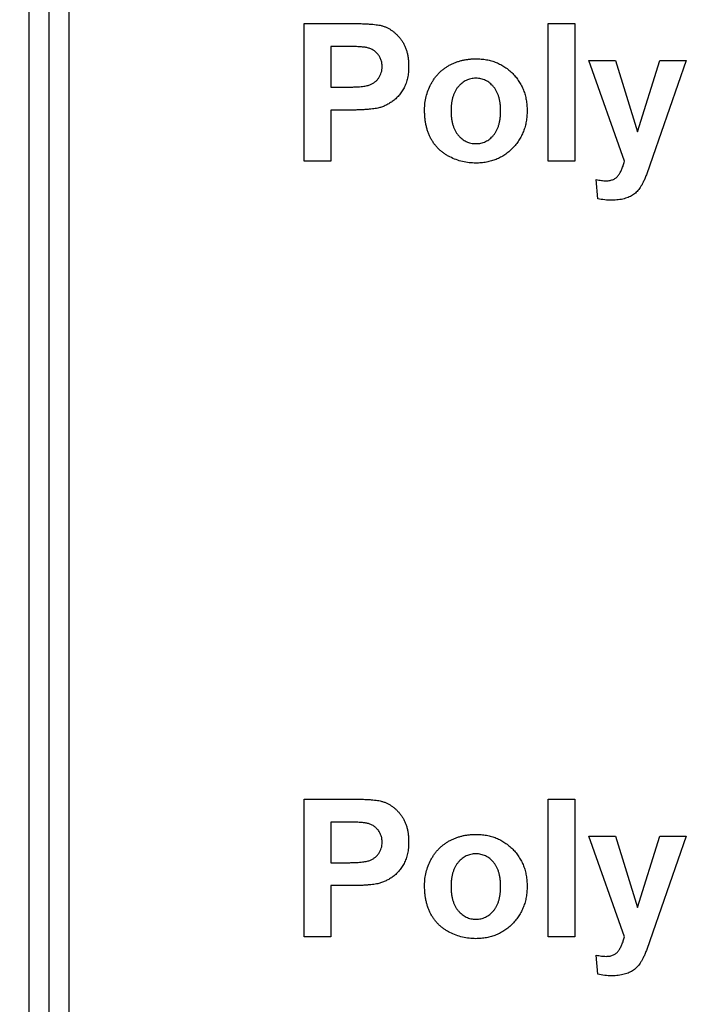
# Model space of a CAD drawing. Units: millimetres. Extents: x 8 to 418, y -29 to 291.
# Drawn here: x 194 to 197, y 196 to 201 of the extents above; entities that cross this region are included whole.
import ezdxf

# ---------------------------------------------------------------- set-up
doc = ezdxf.new("R2010")
doc.units = ezdxf.units.MM
doc.layers.add('FORMAT', color=7, linetype='Continuous')
doc.styles.add('SLDTEXTSTYLE1', font='TXT', dxfattribs={"width": 0.7})
doc.dimstyles.new('SLDDIMSTYLE2', dxfattribs={"dimtxt": 3.393075, "dimasz": 5, "dimexe": 0, "dimexo": 0.0625, "dimgap": 0.848269, "dimtad": 2, "dimdec": 4, "dimlfac": 5, "dimrnd": 1e-09, "dimzin": 12, "dimdsep": 46, "dimtxsty": 'SLDTEXTSTYLE1', "dimsah": 1, "dimcen": 0.09, "dimadec": 0, "dimazin": 3, "dimtol": 1, "dimtp": 2, "dimtm": 2, "dimtfac": 1, "dimtdec": 4, "dimtofl": 0, "dimtmove": 0, "dimatfit": 3, "dimfxl": 0, "dimfrac": 2, "dimtolj": 1, "dimarcsym": 0})
doc.dimstyles.new('SLDDIMSTYLE4', dxfattribs={"dimtxt": 3.393075, "dimasz": 5, "dimexe": 0, "dimexo": 0.0625, "dimgap": 0.848269, "dimtad": 0, "dimtih": 1, "dimtoh": 1, "dimdec": 4, "dimlfac": 5, "dimrnd": 1e-09, "dimzin": 12, "dimdsep": 46, "dimtxsty": 'SLDTEXTSTYLE1', "dimsah": 1, "dimcen": 0, "dimadec": 0, "dimazin": 3, "dimtfac": 1, "dimtdec": 4, "dimtmove": 0, "dimatfit": 3, "dimfxl": 0, "dimfrac": 2, "dimtolj": 1, "dimtzin": 12, "dimarcsym": 0})

# ---------------------------------------------------------------- blocks, each defined once
blk = doc.blocks.new('_D_13')
at = {"layer": 'FORMAT'}
for p, q in [((213.569, 182.0079), (228.4559, 195.9758)), ((228.4559, 195.9758), (240.7553, 195.9758)), ((190.4367, 160.3035), (213.569, 182.0079)), ((190.4367, 160.3035), (183.1441, 153.4611))]:
    blk.add_line(p, q, dxfattribs=at)
for points in [[(213.569, 182.0079), (217.5163, 185.1083), (216.9142, 185.75)], [(190.4367, 160.3035), (186.4893, 157.2032), (187.0914, 156.5615)]]:
    blk.add_solid(points, dxfattribs=at)
at = {"layer": 'FORMAT', "char_height": 3.39307, "attachment_point": 1, "style": 'SLDTEXTSTYLE1'}
for s, insert in [('%%c', (230.0434, 200.3497)), ('160', (234.9636, 200.3497))]:
    blk.add_mtext(s, dxfattribs=dict(at, insert=insert))
blk = doc.blocks.new('_D_16')
at = {"layer": 'FORMAT'}
for p, q in [((180.4028, 186.4193), (180.4028, 279.1876)), ((223.6028, 186.4193), (223.6028, 279.1876)), ((223.6028, 278.1876), (180.4028, 278.1876))]:
    blk.add_line(p, q, dxfattribs=at)
for points in [[(180.4028, 278.1876), (185.4028, 277.7476), (185.4028, 278.6276)], [(223.6028, 278.1876), (218.6028, 278.6276), (218.6028, 277.7476)]]:
    blk.add_solid(points, dxfattribs=at)
at = {"layer": 'FORMAT', "char_height": 3.39307, "attachment_point": 1, "style": 'SLDTEXTSTYLE1'}
for s, insert in [('±2', (203.3627, 282.5615)), ('216', (196.1924, 282.5615))]:
    blk.add_mtext(s, dxfattribs=dict(at, insert=insert))

msp = doc.modelspace()

# ---------------------------------------------------------------- linework, layer by layer
at = {"color": 8, "linetype": 'Continuous', "lineweight": 25}
msp.add_line((194.102829, 205.730294), (194.102829, 189.455727), dxfattribs=at)
at = {"color": 7, "linetype": 'Continuous', "lineweight": 25}
for p, q in [((193.902829, 189.455727), (193.902829, 205.581066)), ((194.002829, 205.595465), (194.002829, 189.455727)), ((195.298983, 200.337648), (195.298983, 201.037648)), ((195.298983, 201.037648), (195.522922, 201.037648)), ((196.537445, 201.037648), (196.67206, 201.037648)), ((196.537445, 200.337648), (196.537445, 201.037648)), ((196.67206, 201.037648), (196.67206, 200.337648)), ((195.504833, 200.920982), (195.433599, 200.920982)), ((195.433599, 200.920982), (195.433599, 200.714571)), ((196.743855, 200.849187), (196.87847, 200.849187)), ((196.924184, 200.337648), (196.743855, 200.849187)), ((196.87847, 200.849187), (196.99065, 200.486987)), ((196.99065, 200.486987), (197.102829, 200.849187)), ((197.237445, 200.849187), (197.067353, 200.361346)), ((197.102829, 200.849187), (197.237445, 200.849187)), ((195.433599, 200.714571), (195.514368, 200.714571)), ((195.525726, 200.597905), (195.433599, 200.597905)), ((195.433599, 200.597905), (195.433599, 200.337648)), ((197.067353, 200.361346), (197.035101, 200.268938)), ((195.433599, 200.337648), (195.298983, 200.337648)), ((196.67206, 200.337648), (196.537445, 200.337648)), ((196.788727, 200.147644), (196.779752, 200.245241)), ((195.298983, 196.399187), (195.298983, 197.099187)), ((195.298983, 197.099187), (195.522922, 197.099187)), ((196.537445, 196.399187), (196.537445, 197.099187)), ((196.537445, 197.099187), (196.67206, 197.099187)), ((196.67206, 197.099187), (196.67206, 196.399187)), ((195.504833, 196.98252), (195.433599, 196.98252)), ((195.433599, 196.98252), (195.433599, 196.77611)), ((196.743855, 196.910725), (196.87847, 196.910725)), ((196.924184, 196.399187), (196.743855, 196.910725)), ((196.87847, 196.910725), (196.99065, 196.548526)), ((196.99065, 196.548526), (197.102829, 196.910725)), ((197.237445, 196.910725), (197.067353, 196.422885)), ((197.102829, 196.910725), (197.237445, 196.910725)), ((195.433599, 196.77611), (195.514368, 196.77611)), ((195.525726, 196.659443), (195.433599, 196.659443)), ((195.433599, 196.659443), (195.433599, 196.399187)), ((195.433599, 196.399187), (195.298983, 196.399187)), ((196.67206, 196.399187), (196.537445, 196.399187)), ((197.067353, 196.422885), (197.035101, 196.330477)), ((196.788727, 196.209183), (196.779752, 196.306779))]:
    msp.add_line(p, q, dxfattribs=at)
for points, knots in [([(195.522922, 201.037648), (195.533065, 201.037637), (195.552465, 201.037616), (195.580138, 201.037027), (195.605054, 201.036194), (195.627174, 201.035156), (195.646579, 201.033608), (195.663179, 201.031815), (195.67708, 201.029885), (195.685266, 201.027889), (195.688947, 201.026991)], [0, 0, 0, 0, 0.18256069, 0.34916901, 0.49816191, 0.63125515, 0.74772065, 0.84842913, 0.93183518, 1, 1, 1, 1]), ([(195.688947, 201.026991), (195.693843, 201.025595), (195.703559, 201.022825), (195.717479, 201.016919), (195.730896, 201.010074), (195.743641, 201.001916), (195.755757, 200.99259), (195.767281, 200.982172), (195.778274, 200.970615), (195.788583, 200.957941), (195.798025, 200.944215), (195.806186, 200.929416), (195.813023, 200.913609), (195.818848, 200.896913), (195.823145, 200.879148), (195.826153, 200.860437), (195.828246, 200.840774), (195.828395, 200.827318), (195.82847, 200.820441)], [0, 0, 0, 0, 0.05669661, 0.11252949, 0.16822604, 0.22445383, 0.28093935, 0.33849144, 0.39746019, 0.45857453, 0.52043069, 0.58293306, 0.64663156, 0.7122138, 0.77982421, 0.85006584, 0.92337698, 1, 1, 1, 1]), ([(195.611123, 200.916074), (195.608648, 200.91647), (195.603156, 200.917348), (195.594027, 200.918265), (195.583227, 200.919099), (195.570743, 200.919783), (195.556625, 200.920318), (195.540826, 200.920787), (195.523389, 200.920825), (195.511189, 200.920928), (195.504833, 200.920982)], [0, 0, 0, 0, 0.07057538, 0.15665545, 0.25834834, 0.37571904, 0.50880954, 0.65633234, 0.82092456, 1, 1, 1, 1]), ([(195.693855, 200.818337), (195.693635, 200.824679), (195.693207, 200.836976), (195.688494, 200.854487), (195.681222, 200.87038), (195.670826, 200.884158), (195.658267, 200.895744), (195.644152, 200.905384), (195.628178, 200.91213), (195.616873, 200.914744), (195.611123, 200.916074)], [0, 0, 0, 0, 0.13573807, 0.26317822, 0.38608814, 0.50862118, 0.63064854, 0.75134621, 0.87353001, 1, 1, 1, 1]), ([(195.90924, 200.600569), (195.909672, 200.611625), (195.910536, 200.633758), (195.916712, 200.666635), (195.927166, 200.698852), (195.938867, 200.724992), (195.950421, 200.744976), (195.959751, 200.759386), (195.970167, 200.772714), (195.981457, 200.785044), (195.993365, 200.796671), (196.006311, 200.807168), (196.020127, 200.816715), (196.03468, 200.825418), (196.049948, 200.83306), (196.065647, 200.839853), (196.081841, 200.845434), (196.098417, 200.850063), (196.115447, 200.853775), (196.132936, 200.856205), (196.150863, 200.857826), (196.162949, 200.858048), (196.169075, 200.858161)], [0, 0, 0, 0, 0.080992, 0.162141, 0.24413484, 0.32874506, 0.37139639, 0.41319345, 0.45443678, 0.49516925, 0.53561997, 0.57627317, 0.61712642, 0.65859524, 0.70041054, 0.74214441, 0.78384594, 0.82581106, 0.86819892, 0.91145244, 0.9551122, 1, 1, 1, 1]), ([(196.169075, 200.858161), (196.178388, 200.857962), (196.196708, 200.85757), (196.223527, 200.854001), (196.249023, 200.848122), (196.273231, 200.839935), (196.296168, 200.82944), (196.317719, 200.816395), (196.338063, 200.801183), (196.356815, 200.783711), (196.373954, 200.764579), (196.388819, 200.743897), (196.401507, 200.722063), (196.412015, 200.699043), (196.419991, 200.674715), (196.425501, 200.64914), (196.429191, 200.622411), (196.429563, 200.604134), (196.429752, 200.59482)], [0, 0, 0, 0, 0.06725342, 0.13230124, 0.19504601, 0.25602115, 0.31661076, 0.37689754, 0.43768069, 0.49980907, 0.56175639, 0.62295553, 0.68348018, 0.74392941, 0.805438, 0.86803357, 0.93274658, 1, 1, 1, 1]), ([(195.514368, 200.714571), (195.521333, 200.71458), (195.534658, 200.714598), (195.553777, 200.715217), (195.571083, 200.715973), (195.586613, 200.717224), (195.600272, 200.718874), (195.612154, 200.720847), (195.62227, 200.722964), (195.63321, 200.726472), (195.644907, 200.732148), (195.657398, 200.740305), (195.668371, 200.750059), (195.677502, 200.761514), (195.684796, 200.774241), (195.690018, 200.78811), (195.69339, 200.802891), (195.693698, 200.813131), (195.693855, 200.818337)], [0, 0, 0, 0, 0.08823162, 0.16879819, 0.24231011, 0.30766373, 0.36612739, 0.41655369, 0.46022816, 0.49693161, 0.56182489, 0.62423374, 0.68545708, 0.74695472, 0.80901708, 0.8704919, 0.93414131, 1, 1, 1, 1]), ([(195.82847, 200.820441), (195.828254, 200.809998), (195.827838, 200.789894), (195.823185, 200.761073), (195.816088, 200.734748), (195.805714, 200.71117), (195.793067, 200.690248), (195.779135, 200.671388), (195.763228, 200.655156), (195.746041, 200.641292), (195.727878, 200.629947), (195.709682, 200.620275), (195.691207, 200.612838), (195.678611, 200.609598), (195.672401, 200.608001)], [0, 0, 0, 0, 0.10936552, 0.21053463, 0.30515698, 0.39445177, 0.47948354, 0.56100894, 0.63965702, 0.71701418, 0.7919039, 0.8637827, 0.93283587, 1, 1, 1, 1]), ([(196.169777, 200.759443), (196.165423, 200.759301), (196.156857, 200.759021), (196.144238, 200.757027), (196.132167, 200.753634), (196.120558, 200.74901), (196.109548, 200.742919), (196.09915, 200.735427), (196.089301, 200.726629), (196.079904, 200.716727), (196.071282, 200.705541), (196.064038, 200.692875), (196.057698, 200.679203), (196.052703, 200.664266), (196.048561, 200.648263), (196.045879, 200.630978), (196.044149, 200.61257), (196.043955, 200.599919), (196.043855, 200.593418)], [0, 0, 0, 0, 0.05585275, 0.10988246, 0.16342741, 0.2164357, 0.26984952, 0.3244355, 0.38051317, 0.43905703, 0.49938887, 0.56120465, 0.62587512, 0.69244195, 0.76298526, 0.83771727, 0.91660703, 1, 1, 1, 1]), ([(196.295137, 200.594399), (196.295037, 200.600853), (196.294842, 200.613364), (196.293135, 200.631545), (196.290344, 200.648606), (196.286497, 200.66453), (196.281423, 200.679344), (196.27507, 200.69291), (196.267842, 200.7055), (196.259372, 200.71672), (196.250107, 200.726669), (196.240257, 200.735421), (196.229868, 200.742925), (196.218886, 200.748972), (196.207352, 200.753666), (196.195313, 200.757022), (196.182697, 200.759022), (196.174131, 200.759301), (196.169777, 200.759443)], [0, 0, 0, 0, 0.08325658, 0.16138657, 0.23534632, 0.30613792, 0.37250689, 0.43699151, 0.49915303, 0.55945855, 0.6179176, 0.67430891, 0.72920019, 0.78291275, 0.83565854, 0.88950297, 0.94383486, 1, 1, 1, 1]), ([(195.672401, 200.608001), (195.667968, 200.607158), (195.658624, 200.60538), (195.643805, 200.603609), (195.627607, 200.601647), (195.609964, 200.600368), (195.590897, 200.59917), (195.570412, 200.598605), (195.54854, 200.597923), (195.533486, 200.597911), (195.525726, 200.597905)], [0, 0, 0, 0, 0.09191924, 0.1937548, 0.30398319, 0.42436818, 0.55412414, 0.69326212, 0.84189184, 1, 1, 1, 1]), ([(196.169917, 200.328674), (196.158487, 200.329048), (196.135708, 200.329795), (196.102, 200.335915), (196.069125, 200.345791), (196.042639, 200.357157), (196.022407, 200.368242), (196.008059, 200.377572), (195.994527, 200.387585), (195.982129, 200.398796), (195.970649, 200.410883), (195.959937, 200.423728), (195.950373, 200.437629), (195.941691, 200.452333), (195.933901, 200.467945), (195.927406, 200.484508), (195.921763, 200.501826), (195.91711, 200.519941), (195.913659, 200.538929), (195.91115, 200.558729), (195.909577, 200.57937), (195.909354, 200.593415), (195.90924, 200.600569)], [0, 0, 0, 0, 0.08054234, 0.1605116, 0.24068702, 0.32216843, 0.36317187, 0.40320909, 0.44275503, 0.48172697, 0.52088655, 0.56021218, 0.59952124, 0.63970602, 0.68053028, 0.72238827, 0.76501242, 0.80889327, 0.85413888, 0.90098246, 0.94956169, 1, 1, 1, 1]), ([(196.043855, 200.593418), (196.043955, 200.586916), (196.044149, 200.574265), (196.045879, 200.555858), (196.048561, 200.538572), (196.052703, 200.522569), (196.057698, 200.507632), (196.064038, 200.493961), (196.071282, 200.481295), (196.079904, 200.470109), (196.089301, 200.460207), (196.09915, 200.451408), (196.109548, 200.443916), (196.120558, 200.437825), (196.132167, 200.433201), (196.144238, 200.429808), (196.156857, 200.427815), (196.165423, 200.427534), (196.169777, 200.427392)], [0, 0, 0, 0, 0.08339297, 0.16228273, 0.23701474, 0.30755805, 0.37412488, 0.43879535, 0.50061113, 0.56094297, 0.61948683, 0.6755645, 0.73015048, 0.7835643, 0.83657259, 0.89011754, 0.94414725, 1, 1, 1, 1]), ([(196.169777, 200.427392), (196.174131, 200.427534), (196.182697, 200.427813), (196.195313, 200.429813), (196.207352, 200.43317), (196.218886, 200.437863), (196.229868, 200.443911), (196.240259, 200.451413), (196.250101, 200.46017), (196.259421, 200.470126), (196.267794, 200.481464), (196.275109, 200.49409), (196.281449, 200.507815), (196.286467, 200.522831), (196.290382, 200.539018), (196.293127, 200.556415), (196.294843, 200.575014), (196.295037, 200.587805), (196.295137, 200.594399)], [0, 0, 0, 0, 0.05571091, 0.10960341, 0.16301237, 0.21533159, 0.26860976, 0.32305712, 0.37899237, 0.43697864, 0.49727606, 0.55893485, 0.62344109, 0.69040499, 0.76120513, 0.83633783, 0.91562295, 1, 1, 1, 1]), ([(196.429752, 200.59482), (196.429562, 200.585412), (196.42919, 200.566997), (196.425522, 200.54002), (196.41985, 200.514218), (196.411711, 200.489644), (196.401226, 200.466326), (196.388593, 200.444184), (196.37348, 200.423334), (196.356174, 200.403995), (196.337181, 200.386427), (196.316983, 200.370809), (196.295337, 200.357934), (196.272622, 200.347107), (196.248606, 200.338891), (196.223425, 200.33303), (196.197097, 200.329208), (196.179092, 200.328854), (196.169917, 200.328674)], [0, 0, 0, 0, 0.06776916, 0.13266463, 0.19584447, 0.25795447, 0.31887629, 0.3798428, 0.44136895, 0.5041225, 0.56658146, 0.6276289, 0.68777449, 0.74775379, 0.80869517, 0.87030888, 0.93391394, 1, 1, 1, 1]), ([(196.830934, 200.23893), (196.83435, 200.239006), (196.840927, 200.239152), (196.85048, 200.240413), (196.859322, 200.242647), (196.867474, 200.245772), (196.875055, 200.249516), (196.881853, 200.254401), (196.888, 200.26009), (196.895229, 200.269049), (196.903201, 200.281719), (196.911412, 200.298651), (196.918643, 200.317406), (196.922293, 200.33074), (196.924184, 200.337648)], [0, 0, 0, 0, 0.06885687, 0.13256811, 0.19382731, 0.25228956, 0.30834746, 0.36378399, 0.4204643, 0.47669623, 0.59538498, 0.72140916, 0.85565443, 1, 1, 1, 1]), ([(197.035101, 200.268938), (197.032449, 200.262323), (197.027462, 200.249881), (197.019513, 200.23264), (197.012006, 200.217768), (197.004187, 200.205322), (196.996548, 200.194437), (196.988175, 200.185096), (196.979469, 200.176533), (196.970009, 200.16908), (196.959693, 200.162469), (196.948321, 200.156822), (196.935897, 200.151669), (196.922345, 200.147606), (196.907858, 200.144106), (196.892391, 200.142084), (196.876079, 200.140338), (196.864874, 200.140255), (196.859119, 200.140212)], [0, 0, 0, 0, 0.09014935, 0.16952279, 0.24013386, 0.30067938, 0.3553246, 0.4081116, 0.45912697, 0.50963957, 0.5601591, 0.6138393, 0.67005815, 0.73009337, 0.79262731, 0.85835325, 0.92725016, 1, 1, 1, 1]), ([(196.779752, 200.245241), (196.784371, 200.244258), (196.79329, 200.24236), (196.806443, 200.240376), (196.818901, 200.23923), (196.827006, 200.239028), (196.830934, 200.23893)], [0, 0, 0, 0, 0.2741137, 0.52935931, 0.7718789, 1, 1, 1, 1]), ([(196.859119, 200.140212), (196.84726, 200.140502), (196.823595, 200.141079), (196.800332, 200.145459), (196.788727, 200.147644)], [0, 0, 0, 0, 0.50112891, 1, 1, 1, 1]), ([(195.522922, 197.099187), (195.533065, 197.099176), (195.552465, 197.099155), (195.580138, 197.098566), (195.605054, 197.097733), (195.627174, 197.096695), (195.646579, 197.095146), (195.663179, 197.093353), (195.67708, 197.091424), (195.685266, 197.089428), (195.688947, 197.08853)], [0, 0, 0, 0, 0.18256069, 0.34916901, 0.49816191, 0.63125515, 0.74772065, 0.84842913, 0.93183518, 1, 1, 1, 1]), ([(195.688947, 197.08853), (195.693843, 197.087134), (195.703559, 197.084363), (195.717479, 197.078457), (195.730896, 197.071612), (195.743641, 197.063455), (195.755757, 197.054129), (195.767281, 197.04371), (195.778274, 197.032153), (195.788583, 197.01948), (195.798025, 197.005754), (195.806186, 196.990955), (195.813023, 196.975148), (195.818848, 196.958451), (195.823145, 196.940686), (195.826153, 196.921976), (195.828246, 196.902312), (195.828395, 196.888856), (195.82847, 196.881979)], [0, 0, 0, 0, 0.05669661, 0.11252949, 0.16822604, 0.22445383, 0.28093935, 0.33849144, 0.39746019, 0.45857453, 0.52043069, 0.58293306, 0.64663156, 0.7122138, 0.77982421, 0.85006584, 0.92337698, 1, 1, 1, 1]), ([(195.611123, 196.977612), (195.608648, 196.978008), (195.603156, 196.978887), (195.594027, 196.979803), (195.583227, 196.980637), (195.570743, 196.981322), (195.556625, 196.981857), (195.540826, 196.982326), (195.523389, 196.982363), (195.511189, 196.982466), (195.504833, 196.98252)], [0, 0, 0, 0, 0.07057538, 0.15665545, 0.25834834, 0.37571904, 0.50880954, 0.65633234, 0.82092456, 1, 1, 1, 1]), ([(195.693855, 196.879876), (195.693635, 196.886218), (195.693207, 196.898514), (195.688494, 196.916026), (195.681222, 196.931918), (195.670826, 196.945696), (195.658267, 196.957282), (195.644152, 196.966923), (195.628178, 196.973669), (195.616873, 196.976283), (195.611123, 196.977612)], [0, 0, 0, 0, 0.13573807, 0.26317822, 0.38608814, 0.50862118, 0.63064854, 0.75134621, 0.87353001, 1, 1, 1, 1]), ([(195.90924, 196.662108), (195.909672, 196.673163), (195.910536, 196.695296), (195.916712, 196.728173), (195.927166, 196.760391), (195.938867, 196.786531), (195.950421, 196.806514), (195.959751, 196.820925), (195.970167, 196.834252), (195.981457, 196.846582), (195.993365, 196.858209), (196.006311, 196.868706), (196.020127, 196.878253), (196.03468, 196.886957), (196.049948, 196.894599), (196.065647, 196.901391), (196.081841, 196.906973), (196.098417, 196.911601), (196.115447, 196.915313), (196.132936, 196.917744), (196.150863, 196.919364), (196.162949, 196.919587), (196.169075, 196.9197)], [0, 0, 0, 0, 0.080992, 0.162141, 0.24413484, 0.32874506, 0.37139639, 0.41319345, 0.45443678, 0.49516925, 0.53561997, 0.57627317, 0.61712642, 0.65859524, 0.70041054, 0.74214441, 0.78384594, 0.82581106, 0.86819892, 0.91145244, 0.9551122, 1, 1, 1, 1]), ([(196.169075, 196.9197), (196.178388, 196.9195), (196.196708, 196.919109), (196.223527, 196.91554), (196.249023, 196.90966), (196.273231, 196.901473), (196.296168, 196.890979), (196.317719, 196.877934), (196.338063, 196.862722), (196.356815, 196.845249), (196.373954, 196.826118), (196.388819, 196.805435), (196.401507, 196.783601), (196.412015, 196.760581), (196.419991, 196.736254), (196.425501, 196.710678), (196.429191, 196.683949), (196.429563, 196.665673), (196.429752, 196.656358)], [0, 0, 0, 0, 0.06725342, 0.13230124, 0.19504601, 0.25602115, 0.31661076, 0.37689754, 0.43768069, 0.49980907, 0.56175639, 0.62295553, 0.68348018, 0.74392941, 0.805438, 0.86803357, 0.93274658, 1, 1, 1, 1]), ([(195.514368, 196.77611), (195.521333, 196.776119), (195.534658, 196.776136), (195.553777, 196.776756), (195.571083, 196.777512), (195.586613, 196.778763), (195.600272, 196.780412), (195.612154, 196.782385), (195.62227, 196.784502), (195.63321, 196.78801), (195.644907, 196.793686), (195.657398, 196.801844), (195.668371, 196.811597), (195.677502, 196.823052), (195.684796, 196.83578), (195.690018, 196.849649), (195.69339, 196.86443), (195.693698, 196.874669), (195.693855, 196.879876)], [0, 0, 0, 0, 0.08823162, 0.16879819, 0.24231011, 0.30766373, 0.36612739, 0.41655369, 0.46022816, 0.49693161, 0.56182489, 0.62423374, 0.68545708, 0.74695472, 0.80901708, 0.8704919, 0.93414131, 1, 1, 1, 1]), ([(195.82847, 196.881979), (195.828254, 196.871536), (195.827838, 196.851433), (195.823185, 196.822612), (195.816088, 196.796286), (195.805714, 196.772708), (195.793067, 196.751787), (195.779135, 196.732926), (195.763228, 196.716695), (195.746041, 196.702831), (195.727878, 196.691485), (195.709682, 196.681813), (195.691207, 196.674377), (195.678611, 196.671137), (195.672401, 196.669539)], [0, 0, 0, 0, 0.10936552, 0.21053463, 0.30515698, 0.39445177, 0.47948354, 0.56100894, 0.63965702, 0.71701418, 0.7919039, 0.8637827, 0.93283587, 1, 1, 1, 1]), ([(196.169777, 196.820982), (196.165423, 196.820839), (196.156857, 196.820559), (196.144238, 196.818566), (196.132167, 196.815173), (196.120558, 196.810549), (196.109548, 196.804458), (196.09915, 196.796966), (196.089301, 196.788167), (196.079904, 196.778265), (196.071282, 196.767079), (196.064038, 196.754413), (196.057698, 196.740741), (196.052703, 196.725804), (196.048561, 196.709802), (196.045879, 196.692516), (196.044149, 196.674109), (196.043955, 196.661457), (196.043855, 196.654956)], [0, 0, 0, 0, 0.05585275, 0.10988246, 0.16342741, 0.2164357, 0.26984952, 0.3244355, 0.38051317, 0.43905703, 0.49938887, 0.56120465, 0.62587512, 0.69244195, 0.76298526, 0.83771727, 0.91660703, 1, 1, 1, 1]), ([(196.295137, 196.655938), (196.295037, 196.662392), (196.294842, 196.674903), (196.293135, 196.693084), (196.290344, 196.710145), (196.286497, 196.726068), (196.281423, 196.740882), (196.27507, 196.754449), (196.267842, 196.767038), (196.259372, 196.778258), (196.250107, 196.788208), (196.240257, 196.79696), (196.229868, 196.804463), (196.218886, 196.810511), (196.207352, 196.815204), (196.195313, 196.81856), (196.182697, 196.820561), (196.174131, 196.82084), (196.169777, 196.820982)], [0, 0, 0, 0, 0.08325658, 0.16138657, 0.23534632, 0.30613792, 0.37250689, 0.43699151, 0.49915303, 0.55945855, 0.6179176, 0.67430891, 0.72920019, 0.78291275, 0.83565854, 0.88950297, 0.94383486, 1, 1, 1, 1]), ([(195.672401, 196.669539), (195.667968, 196.668696), (195.658624, 196.666919), (195.643805, 196.665147), (195.627607, 196.663186), (195.609964, 196.661907), (195.590897, 196.660709), (195.570412, 196.660143), (195.54854, 196.659462), (195.533486, 196.65945), (195.525726, 196.659443)], [0, 0, 0, 0, 0.091919243, 0.193754798, 0.303983189, 0.424368182, 0.55412414, 0.693262124, 0.841891837, 1, 1, 1, 1]), ([(196.169917, 196.390212), (196.158487, 196.390587), (196.135708, 196.391333), (196.102, 196.397454), (196.069125, 196.407329), (196.042639, 196.418696), (196.022407, 196.42978), (196.008059, 196.43911), (195.994527, 196.449123), (195.982129, 196.460334), (195.970649, 196.472421), (195.959937, 196.485267), (195.950373, 196.499168), (195.941691, 196.513872), (195.933901, 196.529484), (195.927406, 196.546046), (195.921763, 196.563365), (195.91711, 196.581479), (195.913659, 196.600467), (195.91115, 196.620267), (195.909577, 196.640908), (195.909354, 196.654953), (195.90924, 196.662108)], [0, 0, 0, 0, 0.08054234, 0.1605116, 0.24068702, 0.32216843, 0.36317187, 0.40320909, 0.44275503, 0.48172697, 0.52088655, 0.56021218, 0.59952124, 0.63970602, 0.68053028, 0.72238827, 0.76501242, 0.80889327, 0.85413888, 0.90098246, 0.94956169, 1, 1, 1, 1]), ([(196.043855, 196.654956), (196.043955, 196.648455), (196.044149, 196.635803), (196.045879, 196.617396), (196.048561, 196.600111), (196.052703, 196.584108), (196.057698, 196.569171), (196.064038, 196.555499), (196.071282, 196.542833), (196.079904, 196.531647), (196.089301, 196.521745), (196.09915, 196.512946), (196.109548, 196.505455), (196.120558, 196.499364), (196.132167, 196.494739), (196.144238, 196.491346), (196.156857, 196.489353), (196.165423, 196.489073), (196.169777, 196.48893)], [0, 0, 0, 0, 0.08339297, 0.16228273, 0.23701474, 0.30755805, 0.37412488, 0.43879535, 0.50061113, 0.56094297, 0.61948683, 0.6755645, 0.73015048, 0.7835643, 0.83657259, 0.89011754, 0.94414725, 1, 1, 1, 1]), ([(196.169777, 196.48893), (196.174131, 196.489072), (196.182697, 196.489352), (196.195313, 196.491352), (196.207352, 196.494708), (196.218886, 196.499401), (196.229868, 196.505449), (196.240259, 196.512952), (196.250101, 196.521709), (196.259421, 196.531664), (196.267794, 196.543003), (196.275109, 196.555629), (196.281449, 196.569353), (196.286467, 196.584369), (196.290382, 196.600556), (196.293127, 196.617954), (196.294843, 196.636552), (196.295037, 196.649343), (196.295137, 196.655938)], [0, 0, 0, 0, 0.05571091, 0.10960341, 0.16301237, 0.21533159, 0.26860976, 0.32305712, 0.37899237, 0.43697864, 0.49727606, 0.55893485, 0.62344109, 0.69040499, 0.76120513, 0.83633783, 0.91562295, 1, 1, 1, 1]), ([(196.429752, 196.656358), (196.429562, 196.646951), (196.42919, 196.628535), (196.425522, 196.601558), (196.41985, 196.575757), (196.411711, 196.551183), (196.401226, 196.527864), (196.388593, 196.505722), (196.37348, 196.484873), (196.356174, 196.465533), (196.337181, 196.447965), (196.316983, 196.432347), (196.295337, 196.419472), (196.272622, 196.408645), (196.248606, 196.400429), (196.223425, 196.394569), (196.197097, 196.390747), (196.179092, 196.390393), (196.169917, 196.390212)], [0, 0, 0, 0, 0.06776916, 0.13266463, 0.19584447, 0.25795447, 0.31887629, 0.3798428, 0.44136895, 0.5041225, 0.56658146, 0.6276289, 0.68777449, 0.74775379, 0.80869517, 0.87030888, 0.93391394, 1, 1, 1, 1]), ([(196.830934, 196.300469), (196.83435, 196.300545), (196.840927, 196.300691), (196.85048, 196.301951), (196.859322, 196.304186), (196.867474, 196.30731), (196.875055, 196.311055), (196.881853, 196.31594), (196.888, 196.321629), (196.895229, 196.330587), (196.903201, 196.343257), (196.911412, 196.360189), (196.918643, 196.378944), (196.922293, 196.392278), (196.924184, 196.399187)], [0, 0, 0, 0, 0.06885687, 0.13256811, 0.19382731, 0.25228956, 0.30834746, 0.36378399, 0.4204643, 0.47669623, 0.59538498, 0.72140916, 0.85565443, 1, 1, 1, 1]), ([(196.779752, 196.306779), (196.784371, 196.305796), (196.79329, 196.303898), (196.806443, 196.301914), (196.818901, 196.300769), (196.827006, 196.300567), (196.830934, 196.300469)], [0, 0, 0, 0, 0.2741137, 0.52935931, 0.7718789, 1, 1, 1, 1]), ([(197.035101, 196.330477), (197.032449, 196.323861), (197.027462, 196.31142), (197.019513, 196.294178), (197.012006, 196.279306), (197.004187, 196.26686), (196.996548, 196.255976), (196.988175, 196.246634), (196.979469, 196.238071), (196.970009, 196.230618), (196.959693, 196.224008), (196.948321, 196.218361), (196.935897, 196.213207), (196.922345, 196.209145), (196.907858, 196.205644), (196.892391, 196.203623), (196.876079, 196.201877), (196.864874, 196.201794), (196.859119, 196.201751)], [0, 0, 0, 0, 0.09014935, 0.16952279, 0.24013386, 0.30067938, 0.3553246, 0.4081116, 0.45912697, 0.50963957, 0.5601591, 0.6138393, 0.67005815, 0.73009337, 0.79262731, 0.85835325, 0.92725016, 1, 1, 1, 1]), ([(196.859119, 196.201751), (196.84726, 196.20204), (196.823595, 196.202618), (196.800332, 196.206998), (196.788727, 196.209183)], [0, 0, 0, 0, 0.50112891, 1, 1, 1, 1])]:
    msp.add_open_spline(points, degree=3, knots=knots, dxfattribs=at)

# ---------------------------------------------------------------- dimensions: what is measured, and where the dimension line sits
at = {"layer": 'FORMAT'}
dim = msp.add_linear_dim(base=(180.402829, 278.187618), p1=(223.602829, 186.419349), p2=(180.402829, 186.419349), angle=0, dimstyle='SLDDIMSTYLE2', dxfattribs=at)
dim.commit()
dim.dimension.update_dxf_attribs({"geometry": '_D_16', "text_midpoint": (201.861687, 278.187618), "dimtype": 160})
dim = msp.add_diameter_dim_2p(p1=(213.568997, 182.007927), p2=(190.436662, 160.303526), dimstyle='SLDDIMSTYLE4', dxfattribs=at)
dim.commit()
dim.dimension.update_dxf_attribs({"geometry": '_D_13', "text_midpoint": (235.399352, 198.751563), "dimtype": 163})

doc.saveas('drawing.dxf')
